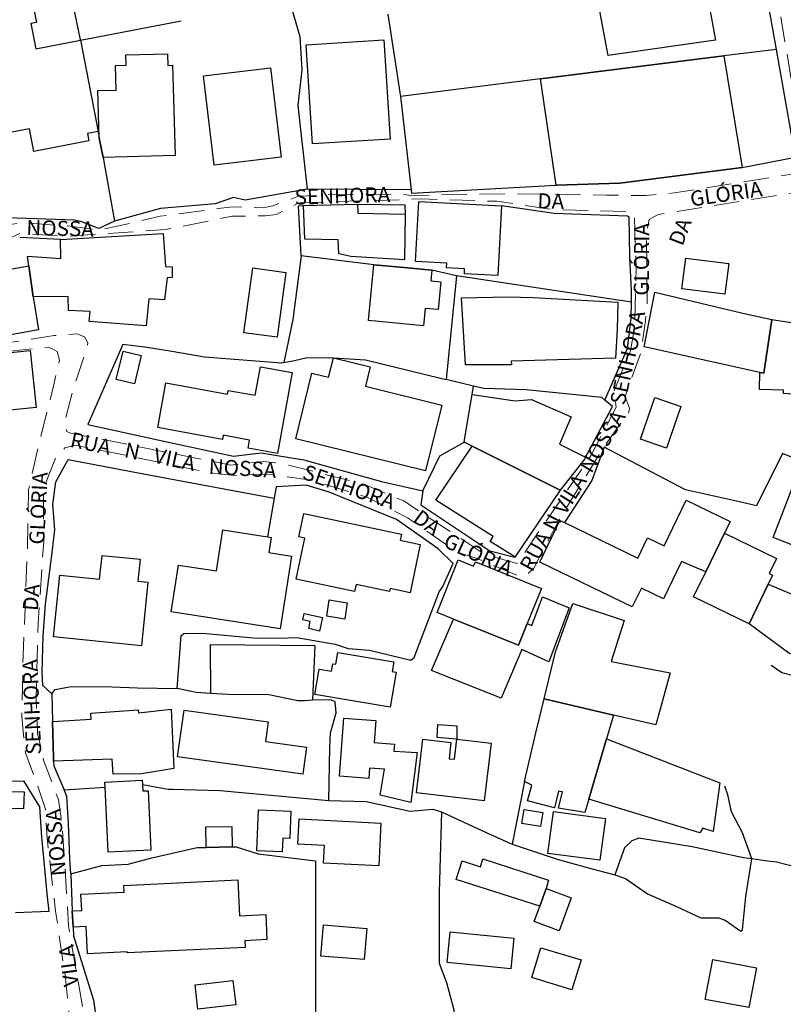
# Model space of a CAD drawing. Units: millimetres. Extents: x 280690 to 283183, y 1668800 to 1671576.
# Drawn here: x 281947 to 282022, y 1671295 to 1671393 of the extents above; entities that cross this region are included whole.
import ezdxf

# ---------------------------------------------------------------- set-up
doc = ezdxf.new("R2010")
doc.units = ezdxf.units.MM
doc.header["$MEASUREMENT"] = 0
doc.linetypes.add('HIDDEN', pattern=[0.375, 0.25, -0.125])
for name, color, linetype in [('Cerca', 8, 'Cerca'), ('Edificacoes', 2, 'Continuous'), ('Muro_Grade', 8, 'Continuous'), ('Topon_de_Vias', 7, 'Continuous')]:
    doc.layers.add(name, color=color, linetype=linetype)
doc.layers.add('Nao_Pavimentada_S_Mfio', color=10, linetype='HIDDEN', lineweight=15)
doc.styles.add('Arial', font='arial.ttf', dxfattribs={"height": 1.5})
doc.styles.get("Standard").update_dxf_attribs({"font": 'arial.ttf'})
doc.linetypes.add('Cerca', pattern='A,10,0,["X",Standard,S=1,R=0,X=0,Y=-0.5],0.1', length=10.1)

msp = doc.modelspace()

# ---------------------------------------------------------------- linework, layer by layer
at = {"layer": 'Cerca', "flags": 128}
for points in [[(281966.949, 1671412.089), (281966.23, 1671412.36), (281963.888, 1671412.265), (281961.014, 1671412.444), (281959.339, 1671412.531), (281953.161, 1671411.621), (281949.284, 1671411.064), (281950.767, 1671400.149), (281951.851, 1671395.014), (281952.685, 1671391.019), (281952.731, 1671390.803), (281954.482, 1671381.759), (281954.602, 1671381.109), (281954.982, 1671379.178), (281955.161, 1671378.224), (281956.09, 1671372.895)], [(281966.949, 1671412.089), (281967.33, 1671411.946), (281968.361, 1671410.326), (281969.207, 1671404.059), (281969.535, 1671401.379), (281970.188, 1671399.664), (281972.026, 1671397.408), (281973.268, 1671394.778), (281973.585, 1671394.108), (281974.461, 1671391.167), (281974.663, 1671387.883), (281974.259, 1671384.351), (281975.182, 1671376.069), (281969.027, 1671374.955), (281967.878, 1671375.23), (281966.078, 1671374.612), (281960.644, 1671374.136), (281956.09, 1671372.895)], [(282007.27, 1671364.862), (282007.284, 1671365.987), (282007.121, 1671369.355), (282007.054, 1671373.282), (282006.879, 1671373.378), (281999.633, 1671373.657), (281994.421, 1671374.391)], [(281956.09, 1671372.895), (281954.566, 1671372.169), (281952.773, 1671372.839), (281952.136, 1671372.992), (281945.526, 1671373.222)], [(281989.964, 1671367.49), (281987.505, 1671368.034), (281984.78, 1671368.286), (281981.773, 1671368.564), (281974.573, 1671369.457), (281973.748, 1671363.139), (281972.881, 1671358.886)], [(281989.964, 1671367.49), (281988.934, 1671357.219)], [(282007.27, 1671364.862), (281989.964, 1671367.49)], [(282004.647, 1671355.172), (282005.675, 1671357.511), (282006.877, 1671360.278), (282007.252, 1671363.313), (282007.27, 1671364.862)], [(281972.881, 1671358.886), (281972.628, 1671358.832), (281965.024, 1671359.438), (281961.784, 1671359.974), (281959.108, 1671360.418), (281956.919, 1671360.694), (281953.465, 1671352.766), (281961.459, 1671350.993), (281967.899, 1671349.616), (281970.628, 1671349.948), (281972.194, 1671349.694), (281974.854, 1671349.264), (281982.549, 1671347.111), (281986.628, 1671346.181)], [(281972.881, 1671358.886), (281973.912, 1671359.107), (281975.186, 1671359.381), (281977.771, 1671359.37), (281980.935, 1671359.158), (281988.377, 1671357.353), (281988.934, 1671357.219)], [(281986.628, 1671346.181), (281988.306, 1671349.64), (281990.706, 1671351.007), (281991.186, 1671353.828), (281991.517, 1671355.739), (281991.654, 1671356.564)], [(281991.654, 1671356.564), (281988.934, 1671357.219)], [(282004.647, 1671355.172), (282004.339, 1671355.428), (281996.867, 1671356.2), (281992.654, 1671356.324), (281991.654, 1671356.564)], [(282046.126, 1671353.764), (282047.732, 1671354.371), (282050.256, 1671355.012), (282050.983, 1671351.072), (282048.855, 1671347.831), (282046.829, 1671345.057), (282044.859, 1671343.657), (282044.036, 1671343.305), (282043.143, 1671342.924), (282039.599, 1671342.221), (282037.326, 1671342.219), (282034.527, 1671342.9), (282029.933, 1671344.882), (282028.771, 1671346.819), (282026.91, 1671347.978), (282022.215, 1671349.883), (282019.66, 1671344.717), (282017.967, 1671345.093), (282012.608, 1671346.282), (282004.563, 1671350.502), (282003.358, 1671347.225), (282000.64, 1671343.044)], [(282002.739, 1671349.515), (282003.324, 1671350.597), (282005.404, 1671354.542), (282004.647, 1671355.172)], [(281949.895, 1671326.085), (281949.002, 1671326.935), (281948.948, 1671328.261), (281949.056, 1671331.813), (281949.271, 1671334.966), (281949.837, 1671339.309), (281950.2, 1671342.345), (281950.016, 1671344.836), (281950.297, 1671347.081), (281951.527, 1671349.288), (281959.514, 1671347.784), (281971.907, 1671345.451)], [(281962.321, 1671326.628), (281962.698, 1671331.874), (281963.016, 1671332.066), (281964.812, 1671332.099), (281969.852, 1671331.643), (281972.331, 1671331.613), (281974.16, 1671331.663), (281977.96, 1671331.014), (281978.644, 1671330.776), (281979.249, 1671330.57), (281981.33, 1671330.429), (281985.422, 1671329.429), (281985.759, 1671329.688), (281988.246, 1671336.201), (281988.579, 1671336.648), (281989.637, 1671339.007), (281988.133, 1671340.463), (281984.029, 1671343.368), (281977.349, 1671346.064), (281975.09, 1671346.746), (281972.107, 1671346.601), (281971.907, 1671345.451)], [(281986.628, 1671346.181), (281986.414, 1671344.812), (281993.27, 1671340.256), (281995.734, 1671339.638)], [(281971.907, 1671345.451), (281971.239, 1671341.623)], [(282021.098, 1671328.922), (282022.156, 1671328.216), (282025.892, 1671327.262), (282028.978, 1671326.716), (282031.078, 1671328.851), (282031.592, 1671328.878), (282036.434, 1671329.138), (282036.834, 1671328.682), (282037.613, 1671328.333), (282038.884, 1671328.541), (282043.157, 1671330.419), (282043.892, 1671330.747), (282046.704, 1671332.768), (282046.462, 1671336.789), (282045.476, 1671337.011), (282044.821, 1671339.873), (282038.225, 1671338.547), (282037.03, 1671336.737)], [(281949.895, 1671326.085), (281950.228, 1671326.531), (281951.816, 1671326.808), (281955.878, 1671326.772), (281958.381, 1671326.692), (281962.321, 1671326.628)], [(281949.895, 1671326.085), (281949.97, 1671323.346), (281950.07, 1671319.785), (281950.08, 1671319.415), (281950.092, 1671318.98), (281951.118, 1671316.596)], [(281977.308, 1671315.523), (281977.434, 1671320.768), (281977.499, 1671322.218), (281978.051, 1671324.205), (281977.945, 1671325.286), (281977.507, 1671325.504), (281975.69, 1671325.467), (281974.97, 1671325.417), (281974.25, 1671325.397), (281971.369, 1671326.007), (281967.357, 1671326.017), (281965.636, 1671326.137), (281964.196, 1671326.236), (281962.321, 1671326.628)], [(281939.372, 1671311.121), (281938.823, 1671314.686), (281938.865, 1671317.265), (281947.104, 1671317.467), (281948.668, 1671314.923), (281948.88, 1671311.895), (281948.941, 1671311.251), (281949.41, 1671306.293), (281949.612, 1671304.535), (281946.319, 1671304.399)], [(281996.679, 1671317.404), (281995.481, 1671311.227)], [(281951.118, 1671316.596), (281955.182, 1671316.854)], [(281951.771, 1671308.265), (281951.69, 1671309.745), (281951.56, 1671313.29), (281951.398, 1671315.945), (281951.118, 1671316.596)], [(281958.864, 1671317.134), (281961.42, 1671316.665), (281961.883, 1671316.652), (281966.555, 1671316.511), (281977.308, 1671315.523)], [(282019.173, 1671309.75), (282018.248, 1671312.346), (282017.165, 1671314.427), (282016.798, 1671316.08), (282016.503, 1671316.955)], [(281977.308, 1671315.523), (281981.002, 1671315.448), (281985.38, 1671314.49), (281987.62, 1671314.685), (281988.471, 1671314.424)], [(281988.471, 1671314.424), (281988.305, 1671308.737), (281988.239, 1671306.444), (281988.224, 1671299.42), (281988.981, 1671297.501), (281989.678, 1671294.814), (281989.906, 1671287.317)], [(281988.471, 1671314.424), (281992.902, 1671312.382), (281995.481, 1671311.227)], [(282019.173, 1671309.75), (282018.371, 1671309.855), (282013.28, 1671310.961), (282008.018, 1671311.799), (282007.318, 1671311.544), (282006.572, 1671310.844), (282005.621, 1671308.172)], [(281951.771, 1671308.265), (281954.858, 1671309.099), (281957.462, 1671309.244), (281959.814, 1671309.866), (281964.28, 1671310.872), (281965.166, 1671310.891), (281967.767, 1671310.931), (281968.14, 1671310.937), (281970.319, 1671310.24), (281976.013, 1671309.557), (281975.996, 1671296.204), (281975.986, 1671287.794)], [(281995.481, 1671311.227), (281999.921, 1671309.737), (282002.878, 1671308.913), (282005.621, 1671308.172)], [(282005.621, 1671308.172), (282006.686, 1671307.808), (282008.865, 1671306.294), (282011.744, 1671305.04), (282014.146, 1671303.929), (282015.894, 1671303.931), (282016.562, 1671303.677), (282018.089, 1671302.614), (282018.279, 1671302.725), (282018.594, 1671306.032), (282019.173, 1671309.75)], [(282035.837, 1671307.807), (282031.384, 1671307.3), (282028.342, 1671307.78), (282027.67, 1671307.885), (282021.614, 1671309.429), (282020.485, 1671309.577), (282019.173, 1671309.75)], [(281951.771, 1671308.265), (281951.82, 1671307.361), (281951.931, 1671304.609), (281952.011, 1671303.008), (281952.047, 1671302.146), (281953.1, 1671298.732), (281954.021, 1671295.752), (281954.322, 1671293.727), (281954.711, 1671291.117), (281954.508, 1671286.809), (281954.383, 1671284.583), (281954.67, 1671282.104), (281954.952, 1671281.613), (281955.759, 1671281.498), (281956.224, 1671281.499), (281971.196, 1671286.312), (281975.786, 1671287.786), (281975.986, 1671287.794)]]:
    msp.add_lwpolyline(points, dxfattribs=at)
at = {"layer": 'Edificacoes', "flags": 128}
for points in [[(282003.561, 1671396.885), (282014.136, 1671398.706), (282015.577, 1671390.792), (282004.954, 1671389.284)], [(281954.482, 1671381.759), (281953.44, 1671381.559), (281953.578, 1671380.85), (281948.118, 1671379.794), (281947.682, 1671382.045), (281945.408, 1671381.605), (281944.193, 1671387.889), (281944.589, 1671387.966), (281943.167, 1671395.317), (281947.675, 1671396.189), (281948.377, 1671392.564), (281947.828, 1671392.458), (281948.313, 1671389.949), (281952.731, 1671390.803)], [(281983.383, 1671381.019), (281975.717, 1671380.528), (281975.09, 1671390.346), (281982.756, 1671390.836)], [(281954.982, 1671379.178), (281954.602, 1671381.109), (281954.462, 1671385.818), (281956.277, 1671385.873), (281956.203, 1671388.309), (281957.273, 1671388.341), (281957.243, 1671389.344), (281961.351, 1671389.468), (281961.386, 1671388.307), (281961.845, 1671388.322), (281962.111, 1671379.389)], [(282018.237, 1671378.194), (282006.121, 1671376.647), (281999.82, 1671376.467), (281998.259, 1671386.971), (282016.416, 1671389.243)], [(281972.609, 1671379.228), (281965.981, 1671378.431), (281964.911, 1671387.279), (281971.542, 1671388.081)], [(281986.235, 1671374.846), (281994.421, 1671374.391), (281994.042, 1671367.504), (281990.737, 1671367.686), (281990.764, 1671368.182), (281988.977, 1671368.28), (281989.002, 1671368.737), (281985.903, 1671368.908)], [(281974.81, 1671374.436), (281980.142, 1671374.566), (281980.181, 1671373.672), (281984.874, 1671373.576), (281984.794, 1671369.064), (281979.481, 1671369.381), (281978.295, 1671369.645), (281978.248, 1671371.054), (281974.928, 1671371.097)], [(281950.761, 1671371.065), (281960.92, 1671371.673), (281961.142, 1671368.41), (281961.799, 1671368.374), (281961.797, 1671367.302), (281961.323, 1671367.293), (281961.059, 1671365.085), (281959.508, 1671365.201), (281959.244, 1671362.514), (281953.585, 1671362.969), (281953.69, 1671363.941), (281951.566, 1671364.031), (281951.507, 1671365.421), (281948.049, 1671365.403), (281947.629, 1671368.474), (281947.497, 1671369.43), (281950.785, 1671369.207)], [(282016.516, 1671365.673), (282012.265, 1671366.197), (282012.641, 1671369.238), (282016.897, 1671368.712)], [(281948.049, 1671365.403), (281948.579, 1671362.145), (281939.927, 1671360.584), (281939.158, 1671365.098), (281943.416, 1671365.85), (281943.034, 1671367.628), (281947.629, 1671368.474)], [(281972.199, 1671361.401), (281968.916, 1671361.844), (281969.783, 1671368.254), (281973.069, 1671367.809)], [(281981.773, 1671368.564), (281984.78, 1671368.286), (281987.505, 1671368.034), (281987.404, 1671366.989), (281988.396, 1671366.896), (281988.137, 1671364.128), (281986.847, 1671364.249), (281986.687, 1671362.538), (281981.258, 1671363.046)], [(281990.446, 1671365.293), (281995.03, 1671365.399), (281997.56, 1671365.329), (282005.922, 1671364.881), (282005.858, 1671362.156), (282005.708, 1671359.314), (281995.355, 1671359.026), (281995.391, 1671358.655), (281990.847, 1671358.655)], [(282019.978, 1671357.89), (282008.517, 1671360.438), (282009.584, 1671365.843), (282016.338, 1671364.246), (282018.61, 1671363.709), (282021.156, 1671363.145), (282020.363, 1671357.847)], [(282021.156, 1671363.145), (282027.612, 1671362.174), (282027.196, 1671359.056), (282026.994, 1671353.669), (282023.237, 1671353.764), (282023.242, 1671355.751), (282022.311, 1671355.828), (282022.311, 1671356.171), (282019.947, 1671356.233), (282019.978, 1671357.89), (282020.363, 1671357.847)], [(281947.769, 1671360.071), (281948.347, 1671354.451), (281943.811, 1671353.989), (281943.239, 1671359.606)], [(281958.083, 1671356.769), (281956.282, 1671357.205), (281956.956, 1671360.007), (281958.761, 1671359.573)], [(281977.771, 1671359.37), (281981.422, 1671358.472), (281980.948, 1671356.551), (281988.507, 1671354.685), (281986.902, 1671348.18), (281974.05, 1671351.347), (281975.648, 1671357.833), (281977.29, 1671357.428)], [(281973.69, 1671357.89), (281972.231, 1671349.895), (281969.331, 1671350.424), (281969.475, 1671351.214), (281966.866, 1671351.69), (281966.79, 1671351.276), (281960.383, 1671352.445), (281961.193, 1671356.885), (281967.274, 1671355.775), (281967.34, 1671356.139), (281970.026, 1671355.649), (281970.541, 1671358.469)], [(282002.739, 1671349.515), (282002.651, 1671349.346), (282000.23, 1671346.255), (281991.497, 1671350.617), (281990.706, 1671351.007), (281991.186, 1671353.828), (281991.517, 1671355.739), (281995.779, 1671355.107), (281997.363, 1671355.231), (282001.301, 1671353.524), (282000.14, 1671350.823)], [(282010.734, 1671350.407), (282008.163, 1671351.298), (282009.597, 1671355.427), (282012.166, 1671354.536)], [(281995.718, 1671339.643), (281993.301, 1671341.169), (281993.584, 1671341.672), (281987.916, 1671345.258), (281991.497, 1671350.617), (282000.23, 1671346.255), (281995.734, 1671339.638)], [(282023.509, 1671347.306), (282028.31, 1671345.446), (282026.084, 1671339.705), (282021.286, 1671341.566)], [(282016.476, 1671342.004), (282014.626, 1671338.172), (282012.22, 1671339.208), (282010.432, 1671335.51), (282008.259, 1671336.56), (282007.356, 1671334.692), (281998.199, 1671339.122), (282000.197, 1671343.258), (282000.64, 1671343.044), (282007.891, 1671339.537), (282008.865, 1671341.551), (282010.509, 1671340.756), (282012.686, 1671345.258), (282017.032, 1671343.156)], [(281974.83, 1671343.934), (281984.5, 1671341.904), (281984.371, 1671341.292), (281986.371, 1671340.871), (281985.366, 1671336.096), (281983.391, 1671336.512), (281983.331, 1671336.229), (281980.014, 1671336.927), (281979.866, 1671336.224), (281974.088, 1671337.439), (281974.944, 1671341.508), (281974.343, 1671341.634)], [(281971.239, 1671341.623), (281971.619, 1671341.565), (281971.385, 1671340.073), (281973.627, 1671339.721), (281972.497, 1671332.519), (281961.715, 1671334.21), (281962.442, 1671338.843), (281966.189, 1671338.255), (281966.827, 1671342.317)], [(282020.818, 1671336.952), (282018.927, 1671333.02), (282013.42, 1671335.687), (282014.626, 1671338.172), (282016.476, 1671342.004), (282021.639, 1671339.502), (282020.909, 1671337.992), (282021.247, 1671337.828)], [(281958.764, 1671330.849), (281950.065, 1671331.745), (281950.695, 1671337.846), (281954.626, 1671337.44), (281954.87, 1671339.801), (281958.649, 1671339.411), (281958.425, 1671337.243), (281959.417, 1671337.14)], [(281989.646, 1671333.49), (281988.035, 1671334.14), (281990.127, 1671339.347), (281991.648, 1671338.735), (281991.823, 1671339.168), (281998.356, 1671336.538), (281996.949, 1671333.05), (281996.086, 1671330.901)], [(282018.927, 1671333.02), (282020.818, 1671336.952), (282026.348, 1671334.6), (282026.944, 1671333.988), (282027.04, 1671333.046), (282026.412, 1671331.865), (282025.046, 1671330.064), (282024.621, 1671329.469), (282022.856, 1671330.124)], [(281978.902, 1671333.5), (281977.107, 1671333.778), (281977.358, 1671335.384), (281979.149, 1671335.104)], [(281996.949, 1671333.05), (281997.413, 1671332.856), (281998.454, 1671335.682), (282001.114, 1671334.623), (281999.093, 1671329.263), (281996.422, 1671330.497), (281994.381, 1671325.678), (281987.48, 1671328.398), (281989.646, 1671333.49), (281996.086, 1671330.901)], [(281998.621, 1671325.585), (281999.751, 1671330.263), (282001.461, 1671335.021), (282006.552, 1671333.34), (282005.278, 1671329.282), (282011.089, 1671328.158), (282009.681, 1671323.011), (282005.512, 1671323.986)], [(281974.88, 1671334.05), (281976.706, 1671333.638), (281976.404, 1671332.314), (281975.332, 1671332.558), (281975.488, 1671333.244), (281974.735, 1671333.416)], [(281967.357, 1671326.017), (281965.636, 1671326.137), (281965.596, 1671330.975), (281975.927, 1671330.889), (281975.69, 1671325.467), (281974.97, 1671325.417), (281974.25, 1671325.397), (281971.369, 1671326.007)], [(281975.93, 1671326.037), (281976.354, 1671328.534), (281977.582, 1671328.325), (281977.708, 1671329.067), (281978.017, 1671329.015), (281978.217, 1671330.19), (281983.76, 1671329.247), (281983.601, 1671328.311), (281983.974, 1671328.248), (281983.383, 1671324.773)], [(281996.679, 1671317.404), (281997.854, 1671322.354), (281998.621, 1671325.585), (282005.512, 1671323.986), (282004.812, 1671321.655), (282003.041, 1671315.653), (282002.652, 1671314.336), (282000.059, 1671314.785), (282000.436, 1671316.39), (282000.061, 1671316.459), (281999.651, 1671314.807), (281996.968, 1671315.491), (281997.402, 1671317.056)], [(281950.07, 1671319.785), (281949.97, 1671323.346), (281953.787, 1671323.599), (281953.763, 1671324.189), (281958.46, 1671324.496), (281958.489, 1671324.223), (281961.727, 1671324.571), (281961.973, 1671318.709), (281958.78, 1671318.168), (281955.975, 1671318.13), (281955.882, 1671319.626), (281950.08, 1671319.415)], [(281962.345, 1671319.855), (281962.986, 1671324.479), (281971.329, 1671323.329), (281971.058, 1671321.365), (281975.115, 1671320.806), (281974.749, 1671318.149)], [(281978.812, 1671323.696), (281981.964, 1671323.449), (281981.794, 1671321.272), (281983.813, 1671321.114), (281983.759, 1671320.42), (281986.068, 1671320.275), (281985.445, 1671315.347), (281982.4, 1671316.077), (281982.83, 1671318.626), (281981.361, 1671318.74), (281981.282, 1671317.725), (281978.363, 1671317.953)], [(281990, 1671321.597), (281988.03, 1671321.776), (281988.121, 1671323.049), (281990.004, 1671322.915)], [(281986.625, 1671321.595), (281989.411, 1671321.26), (281989.222, 1671319.674), (281989.764, 1671319.61), (281990, 1671321.597), (281993.38, 1671321.196), (281992.704, 1671315.499), (281985.996, 1671316.295)], [(282004.812, 1671321.655), (282016.028, 1671317.28), (282015.37, 1671312.472), (282014.338, 1671312.797), (282014.031, 1671312.317), (282003.041, 1671315.653)], [(281958.864, 1671317.134), (281958.898, 1671316.482), (281959.436, 1671316.507), (281959.714, 1671310.601), (281955.484, 1671310.403), (281955.182, 1671316.854), (281955.157, 1671317.362), (281958.849, 1671317.535)], [(281942.497, 1671311.191), (281939.971, 1671311.24), (281940.084, 1671316.548), (281947.15, 1671316.399), (281947.114, 1671314.694), (281945.37, 1671314.731), (281945.298, 1671311.241)], [(281970.208, 1671310.561), (281970.368, 1671314.611), (281973.553, 1671314.486), (281973.447, 1671311.779), (281972.754, 1671311.806), (281972.702, 1671310.466)], [(281996.659, 1671314.643), (281998.495, 1671314.356), (281998.274, 1671312.954), (281996.434, 1671313.244)], [(281999.55, 1671314.443), (282004.698, 1671313.762), (282004.148, 1671309.616), (281999.002, 1671310.299)], [(281982.483, 1671313.282), (281982.261, 1671309.051), (281976.805, 1671309.333), (281976.896, 1671311.083), (281974.252, 1671311.22), (281974.381, 1671313.703)], [(281967.767, 1671310.931), (281965.166, 1671310.891), (281965.135, 1671312.93), (281967.728, 1671312.974)], [(281998.189, 1671305.059), (281989.936, 1671307.71), (281990.526, 1671309.555), (281992.316, 1671308.98), (281992.563, 1671309.747), (281999.064, 1671307.658), (281998.84, 1671306.82), (281998.499, 1671305.899)], [(281952.011, 1671303.008), (281951.931, 1671304.609), (281952.859, 1671304.656), (281952.783, 1671306.264), (281957.073, 1671306.469), (281957.042, 1671307.131), (281968.324, 1671307.665), (281968.492, 1671304.12), (281971.071, 1671304.242), (281971.189, 1671301.759), (281968.995, 1671301.656), (281969.027, 1671300.997), (281957.358, 1671300.445), (281957.353, 1671300.557), (281953.444, 1671300.37), (281953.316, 1671303.072)], [(281998.499, 1671305.899), (281998.84, 1671306.82), (282001.314, 1671305.899), (282000.105, 1671302.644), (281997.631, 1671303.562), (281998.189, 1671305.059)], [(281976.521, 1671300.137), (281976.783, 1671303.23), (281981.067, 1671302.869), (281980.807, 1671299.777)], [(281995.338, 1671298.876), (281989.038, 1671299.509), (281989.339, 1671302.526), (281995.636, 1671301.899)], [(281997.419, 1671297.996), (281998.318, 1671300.961), (282002.285, 1671299.753), (282001.384, 1671296.793)], [(282018.887, 1671295.025), (282014.58, 1671295.83), (282015.322, 1671299.79), (282019.635, 1671298.981)], [(281964.366, 1671294.875), (281964.091, 1671297.293), (281967.834, 1671297.719), (281968.109, 1671295.303)]]:
    msp.add_lwpolyline(points, close=True, dxfattribs=at)
at = {"layer": 'Muro_Grade', "flags": 128}
for points in [[(282021.613, 1671389.895), (282019.883, 1671399.697)], [(281983.166, 1671393.379), (281984.343, 1671385.625), (281984.402, 1671385.233)], [(281952.731, 1671390.803), (281962.695, 1671392.732)], [(282021.613, 1671389.895), (282016.416, 1671389.243), (281998.259, 1671386.971), (281984.402, 1671385.233)], [(281985.458, 1671375.988), (281985.498, 1671375.647), (281999.82, 1671376.467), (282006.121, 1671376.647), (282018.237, 1671378.194), (282023.496, 1671379.224), (282021.613, 1671389.895)], [(281984.402, 1671385.233), (281985.458, 1671375.988)], [(281985.458, 1671375.988), (281975.182, 1671376.069)], [(281974.573, 1671369.457), (281974.324, 1671374.422), (281974.81, 1671374.436), (281980.142, 1671374.566), (281984.844, 1671374.489), (281984.874, 1671373.576)], [(281950.761, 1671371.065), (281946.748, 1671371.273)]]:
    msp.add_lwpolyline(points, dxfattribs=at)
at = {"layer": 'Nao_Pavimentada_S_Mfio', "ltscale": 10, "flags": 128}
for points in [[(281892.479, 1671367.256), (281894.969, 1671367.558), (281898.118, 1671367.579), (281902.145, 1671366.43), (281905.357, 1671365.685), (281906.524, 1671365.724), (281907.924, 1671366.166), (281910.423, 1671366.579), (281918.496, 1671367.59), (281928.169, 1671368.825), (281937.046, 1671369.811), (281942.409, 1671371.034), (281946.023, 1671372.607), (281947.136, 1671372.714), (281951.458, 1671372.415), (281954.525, 1671372.001), (281954.873, 1671372.051), (281960.633, 1671373.372), (281966.412, 1671374.133), (281967.779, 1671374.309), (281970.863, 1671374.202), (281971.774, 1671374.398), (281974.232, 1671375.317), (281974.497, 1671375.37), (281976.852, 1671375.477), (281984.329, 1671375.568), (281985.46, 1671375.434), (281995.566, 1671375.609), (282004.791, 1671375.468), (282008.712, 1671375.431), (282011.519, 1671375.677), (282023.367, 1671377.58), (282024.246, 1671378.109), (282024.242, 1671380.034), (282020.7, 1671401.158), (282020.761, 1671401.925), (282021.435, 1671403.561), (282021.963, 1671407.82), (282021.7, 1671410.825), (282020.22, 1671417.547)], [(281892.321, 1671273.489), (281892.496, 1671273.463), (281897.397, 1671272.718), (281911.568, 1671271.852), (281918.503, 1671272.097), (281920.821, 1671272.476), (281924.261, 1671273.082), (281930.338, 1671274.012), (281933.882, 1671274.914), (281936.025, 1671274.743), (281938.361, 1671275.037), (281950.142, 1671277.654), (281953.291, 1671278.398), (281953.915, 1671279.269), (281953.92, 1671282.197), (281953.864, 1671286.488), (281953.809, 1671288.836), (281953.515, 1671291.967), (281952.037, 1671300.229), (281951.564, 1671303.122), (281950.93, 1671313.186), (281950.554, 1671315.622), (281949.105, 1671319.432), (281948.497, 1671322.163), (281948.341, 1671325.417), (281948.537, 1671333.053), (281949.096, 1671341.127), (281949.092, 1671346.439), (281950.309, 1671349.541), (281951.202, 1671350.441), (281952.202, 1671350.722), (281966.041, 1671347.902), (281968.014, 1671347.719), (281971.386, 1671347.841), (281975.564, 1671347.25), (281981.093, 1671345.566), (281985.112, 1671343.532), (281990.071, 1671340.101), (281991.914, 1671339.524), (281996.222, 1671337.717), (281996.841, 1671337.806), (281997.598, 1671338.542), (282000.255, 1671343.573), (282004.537, 1671350.529), (282007.025, 1671353.967), (282007.083, 1671354.384), (282006.634, 1671355.506), (282008.244, 1671359.988), (282008.654, 1671363.051), (282008.833, 1671364.886), (282008.751, 1671371.747), (282009.033, 1671373.054), (282009.904, 1671373.551), (282026.123, 1671376.167), (282026.647, 1671377.316), (282026.559, 1671380.273), (282023.728, 1671396.44), (282023.557, 1671398.544), (282024.444, 1671398.782), (282027.117, 1671398.113), (282027.956, 1671396.424), (282030.172, 1671391.911), (282030.986, 1671390.365)], [(281894.17, 1671274.591), (281896.596, 1671273.721), (281903.721, 1671273.194), (281910.64, 1671272.793), (281917.238, 1671272.977), (281920.718, 1671273.59), (281922.827, 1671273.819), (281926.048, 1671274.7), (281928.905, 1671275.049), (281934.759, 1671275.603), (281940.001, 1671276.521), (281943.614, 1671277.234), (281946.72, 1671278.409), (281951.37, 1671279.383), (281952.161, 1671280.224), (281952.231, 1671286.308), (281952.008, 1671290.733), (281951.216, 1671298.28), (281950.267, 1671304.589), (281949.393, 1671312.241), (281949.274, 1671314.67), (281948.373, 1671317.364), (281947.313, 1671320.147), (281946.924, 1671323.83), (281947.061, 1671329.902), (281947.493, 1671340.514), (281947.599, 1671346.285), (281948.613, 1671350.727), (281950.137, 1671356.861), (281950.645, 1671359.136), (281950.415, 1671359.991), (281950.055, 1671360.192), (281949.561, 1671360.399), (281938.674, 1671359.31), (281938.112, 1671359.621), (281937.099, 1671367.967), (281937.029, 1671368.344), (281936.508, 1671368.682), (281924.005, 1671367.323), (281914.275, 1671365.918), (281909.713, 1671365.457), (281907.208, 1671364.605), (281905.505, 1671364.366), (281903.703, 1671364.682), (281898.976, 1671366.357), (281895.847, 1671366.354), (281893.318, 1671365.95), (281892.645, 1671365.669)]]:
    msp.add_lwpolyline(points, dxfattribs=at)
msp.add_lwpolyline([(281974.297, 1671374.675), (281974.449, 1671374.706), (281986.521, 1671375.085), (281993.961, 1671374.854), (281999.531, 1671374.029), (282007.207, 1671373.826), (282007.558, 1671373.502), (282007.561, 1671373.345), (282007.748, 1671368.184), (282007.592, 1671362.477), (282007.184, 1671360.056), (282005.359, 1671355.6), (282005.667, 1671355.097), (282005.754, 1671354.469), (282003.244, 1671349.663), (281995.97, 1671339.005), (281992.722, 1671339.914), (281984.733, 1671345.191), (281980.837, 1671346.828), (281972.675, 1671348.898), (281970.843, 1671349.08), (281967.619, 1671348.745), (281951.751, 1671351.913), (281951.399, 1671352.078), (281951.118, 1671352.79), (281952.115, 1671356.607), (281953.336, 1671360.153), (281953.451, 1671360.828), (281953.146, 1671361.437), (281952.374, 1671361.724), (281950.131, 1671361.559), (281941.545, 1671360.24), (281939.954, 1671359.97), (281939.459, 1671360.293), (281938.112, 1671368.688), (281939.02, 1671369.125), (281944.504, 1671370.637), (281946.728, 1671371.661), (281951.275, 1671371.388), (281961.173, 1671372.059), (281967.738, 1671373.368), (281971.061, 1671373.423), (281972.14, 1671373.551)], close=True, dxfattribs=at)

# ---------------------------------------------------------------- texts
at = {"layer": 'Topon_de_Vias', "style": 'Arial'}
for s, rotation, p in [('GLÓRIA', 8.35796, (282013.201, 1671374.332)), ('SENHORA', 1.70587, (281973.953, 1671374.515)), ('DA', 358.264, (281997.945, 1671374.158)), ('NOSSA', 358.52782, (281947.364, 1671371.518)), ('DA', 68.84224, (282012.317, 1671370.35)), ('GLÓRIA', 89.73323, (282009.001, 1671365.507)), ('SENHORA', 77.50138, (282006.596, 1671354.61)), ('NOSSA', 58.94838, (282003.307, 1671347.838)), ('RUA', 348.23436, (281951.631, 1671350.564)), ('N', 348, (281956.989, 1671349.543)), ('VILA', 348, (281959.876, 1671349.003)), ('NOSSA', 356.47244, (281965.396, 1671347.883)), ('SENHORA', 340.94589, (281974.606, 1671347.419)), ('GLÓRIA', 87.18559, (281949.142, 1671340.845)), ('VILA', 57.78253, (282000.716, 1671343.701)), ('DA', 323.85342, (281985.537, 1671343.227)), ('N', 63.13374, (281999.762, 1671342.072)), ('GLÓRIA', 335.35279, (281988.548, 1671340.705)), ('RUA', 61.11637, (281997.451, 1671338.069)), ('DA', 85.4736, (281948.505, 1671334.268)), ('SENHORA', 92.34522, (281948.859, 1671320.1)), ('NOSSA', 94.78821, (281951.321, 1671308.114)), ('VILA', 97.71962, (281952.592, 1671297.226))]:
    msp.add_text(s, height=1.5, rotation=rotation, dxfattribs=at).set_placement(p)

doc.saveas('drawing.dxf')
